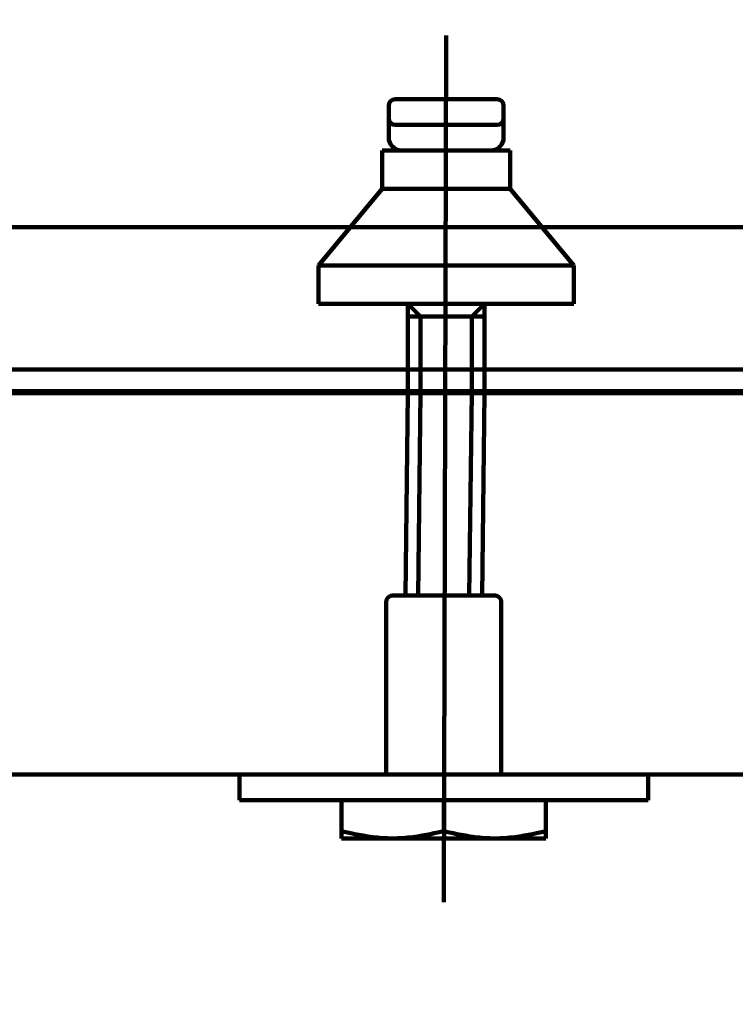
# Model space of a CAD drawing. Units: millimetres. Extents: x -13 to 3234, y -30 to 3013.
# Drawn here: x 1439 to 1495, y 1357 to 1434 of the extents above; entities that cross this region are included whole.
import ezdxf

# ---------------------------------------------------------------- set-up
doc = ezdxf.new("R2010")
doc.units = ezdxf.units.MM
doc.header["$MEASUREMENT"] = 0
for name, color, linetype in [('Border', 18, 'Continuous'), ('LW172YB$Basin', 18, 'Continuous'), ('LW172YB$Basin$Guide', 18, 'Continuous'), ('TEMPLATE UP$2. Counter Top', 18, 'Continuous')]:
    doc.layers.add(name, color=color, linetype=linetype)

msp = doc.modelspace()

# ---------------------------------------------------------------- linework, layer by layer
at = {"layer": 'Border', "color": 0}
msp.add_open_spline([(-0.12485, 3000.44589), (1599.87515, 3000.44589), (3199.87515, 3000.44589), (3199.87515, 1500.44589), (3199.87515, 0.44589), (1599.87515, 0.44589), (-0.12485, 0.44589), (-0.12485, 1500.44589), (-0.12485, 3000.44589)], degree=2, knots=[0, 0, 0, 1, 1, 2, 2, 3, 3, 4, 4, 4], dxfattribs=at)
at = {"layer": 'LW172YB$Basin', "color": 0, "linetype": 'Continuous', "lineweight": 211}
for p, q in [((1535.18331, 1417.39327), (659.25591, 1417.39327)), ((1528.39165, 1406.25059), (1097.21961, 1406.25059)), ((1097.21961, 1404.39327), (1525.66943, 1404.39327))]:
    msp.add_line(p, q, dxfattribs=at)
at = {"layer": 'LW172YB$Basin$Guide', "color": 0, "linetype": 'Continuous', "lineweight": 140}
for p, q in [((1468.21961, 1427.39327), (1476.21961, 1427.39327)), ((1467.71961, 1425.89327), (1467.71961, 1426.89327)), ((1476.71961, 1425.89327), (1476.71961, 1426.89327)), ((1467.71961, 1425.89308), (1467.71961, 1425.89299)), ((1467.71961, 1425.89299), (1467.71961, 1425.89289)), ((1467.71961, 1425.89289), (1467.71961, 1425.89277)), ((1467.71961, 1425.89277), (1467.71961, 1425.89264)), ((1467.71961, 1425.89264), (1467.71961, 1425.89249)), ((1467.71961, 1425.89249), (1467.71961, 1425.89231)), ((1467.71961, 1425.89231), (1467.71961, 1425.89212)), ((1467.71961, 1425.89212), (1467.71961, 1425.8919)), ((1467.71961, 1425.8919), (1467.71961, 1425.89166)), ((1467.71961, 1425.89166), (1467.71961, 1425.89139)), ((1467.71961, 1425.89139), (1467.71961, 1425.8911)), ((1467.71961, 1425.8911), (1467.71961, 1425.89078)), ((1467.71961, 1425.89078), (1467.71961, 1425.89044)), ((1467.71961, 1425.89044), (1467.71961, 1425.89007)), ((1467.71961, 1425.89007), (1467.71961, 1425.88968)), ((1467.71961, 1425.88968), (1467.71961, 1425.88926)), ((1467.71961, 1425.88926), (1467.71961, 1425.88882)), ((1467.71961, 1425.88882), (1467.71961, 1425.88836)), ((1467.71961, 1425.88836), (1467.71961, 1425.88788)), ((1467.71961, 1425.88788), (1467.71961, 1425.88738)), ((1467.71961, 1425.88738), (1467.71961, 1425.88685)), ((1467.71961, 1425.88685), (1467.71961, 1425.88631)), ((1467.71961, 1425.88631), (1467.71961, 1425.88574)), ((1467.71961, 1425.88574), (1467.71961, 1425.88515)), ((1467.71961, 1425.88515), (1467.71961, 1425.88454)), ((1467.71961, 1425.88454), (1467.71961, 1425.88391)), ((1467.71961, 1425.88391), (1467.71961, 1425.88326)), ((1467.71961, 1425.88326), (1467.71961, 1425.88259)), ((1467.71961, 1425.88259), (1467.71961, 1425.88189)), ((1467.71961, 1425.88189), (1467.71961, 1425.88118)), ((1467.71961, 1425.88118), (1467.71961, 1425.88044)), ((1467.71961, 1425.88044), (1467.71961, 1425.87968)), ((1467.71961, 1425.87968), (1467.71961, 1425.8789)), ((1467.71961, 1425.8789), (1467.71961, 1425.8781)), ((1467.71961, 1425.8781), (1467.71961, 1425.87728)), ((1467.71961, 1425.87728), (1467.71961, 1425.87643)), ((1467.71961, 1425.87643), (1467.71961, 1425.87557)), ((1467.71961, 1425.87557), (1467.71961, 1425.87468)), ((1467.71961, 1425.87468), (1467.71961, 1425.87377)), ((1467.71961, 1425.87377), (1467.71961, 1425.87284)), ((1467.71961, 1425.87284), (1467.71961, 1425.87188)), ((1467.71961, 1425.87188), (1467.71961, 1425.87091)), ((1467.71961, 1425.87091), (1467.71961, 1425.86991)), ((1467.71961, 1425.86991), (1467.71961, 1425.8689)), ((1467.71961, 1425.8689), (1467.71961, 1425.86786)), ((1467.71961, 1425.86786), (1467.71961, 1425.8668)), ((1467.71961, 1425.8668), (1467.71961, 1425.86572)), ((1467.71961, 1425.86572), (1467.71961, 1425.86462)), ((1467.71961, 1425.86462), (1467.71961, 1425.8635)), ((1467.71961, 1425.8635), (1467.71961, 1425.86236)), ((1467.71961, 1425.86236), (1467.71961, 1425.86119)), ((1467.71961, 1425.86119), (1467.71961, 1425.86001)), ((1467.71961, 1425.86001), (1467.71961, 1425.8588)), ((1467.71961, 1425.8588), (1467.71961, 1425.85757)), ((1467.71961, 1425.85757), (1467.71961, 1425.85632)), ((1467.71961, 1425.85632), (1467.71961, 1425.85505)), ((1467.71961, 1425.85505), (1467.71961, 1425.85376)), ((1467.71961, 1425.85376), (1467.71961, 1425.85244)), ((1467.71961, 1425.85244), (1467.71961, 1425.85111)), ((1467.71961, 1425.85111), (1467.71961, 1425.84975)), ((1467.71961, 1425.84975), (1467.71961, 1425.84837)), ((1467.71961, 1425.84837), (1467.71961, 1425.84697)), ((1467.71961, 1425.84697), (1467.71961, 1425.84555)), ((1467.71961, 1425.84555), (1467.71961, 1425.8441)), ((1467.71961, 1425.8441), (1467.71961, 1425.84264)), ((1467.71961, 1425.84264), (1467.71961, 1425.84115)), ((1467.71961, 1425.84115), (1467.71961, 1425.83965)), ((1467.71961, 1425.83965), (1467.71961, 1425.83812)), ((1467.71961, 1425.83812), (1467.71961, 1425.83657)), ((1467.71961, 1425.83657), (1467.71961, 1425.835)), ((1467.71961, 1425.835), (1467.71961, 1425.83342)), ((1467.71961, 1425.83342), (1467.71961, 1425.83181)), ((1467.71961, 1425.83181), (1467.71961, 1425.83018)), ((1467.71961, 1425.83018), (1467.71961, 1425.82853)), ((1467.71961, 1425.82853), (1467.71961, 1425.82685)), ((1467.71961, 1425.82685), (1467.71961, 1425.82516)), ((1467.71961, 1425.82516), (1467.71961, 1425.82345)), ((1467.71961, 1425.82345), (1467.71961, 1425.82172)), ((1467.71961, 1425.82172), (1467.71961, 1425.81997)), ((1467.71961, 1425.81997), (1467.71961, 1425.8182)), ((1467.71961, 1425.8182), (1467.71961, 1425.81641)), ((1467.71961, 1425.81641), (1467.71961, 1425.81459)), ((1467.71961, 1425.81459), (1467.71961, 1425.81276)), ((1467.71961, 1425.81276), (1467.71961, 1425.81091)), ((1467.71961, 1425.81091), (1467.71961, 1425.80904)), ((1467.71961, 1425.80904), (1467.71961, 1425.80715)), ((1467.71961, 1425.80715), (1467.71961, 1425.80524)), ((1467.71961, 1425.80524), (1467.71961, 1425.80331)), ((1467.71961, 1425.80331), (1467.71961, 1425.80136)), ((1467.71961, 1425.80136), (1467.71961, 1425.7994)), ((1467.71961, 1425.7994), (1467.71961, 1425.79741)), ((1467.71961, 1425.79741), (1467.71961, 1425.7954)), ((1467.71961, 1425.7954), (1467.71961, 1425.79338)), ((1467.71961, 1425.79338), (1467.71961, 1425.79134)), ((1467.71961, 1425.79134), (1467.71961, 1425.78927)), ((1467.71961, 1425.78927), (1467.71961, 1425.78719)), ((1467.71961, 1425.78719), (1467.71961, 1425.78509)), ((1467.71961, 1425.78509), (1467.71961, 1425.78297)), ((1467.71961, 1425.78297), (1467.71961, 1425.78083)), ((1467.71961, 1425.78083), (1467.71961, 1425.77868)), ((1467.71961, 1425.77868), (1467.71961, 1425.7765)), ((1467.71961, 1425.7765), (1467.71961, 1425.77431)), ((1467.71961, 1425.77431), (1467.71961, 1425.77209)), ((1467.71961, 1425.77209), (1467.71961, 1425.76986)), ((1467.71961, 1425.76986), (1467.71961, 1425.76761)), ((1467.71961, 1425.76761), (1467.71961, 1425.76534)), ((1467.71961, 1425.76534), (1467.71961, 1425.76306)), ((1467.71961, 1425.76306), (1467.71961, 1425.76075)), ((1467.71961, 1425.76075), (1467.71961, 1425.75842)), ((1467.71961, 1425.75842), (1467.71961, 1425.75608)), ((1467.71961, 1425.75608), (1467.71961, 1425.75372)), ((1467.71961, 1425.75372), (1467.71961, 1425.75133)), ((1467.71961, 1425.75133), (1467.71961, 1425.74893)), ((1467.71961, 1425.74893), (1467.71961, 1425.74652)), ((1467.71961, 1425.74652), (1467.71961, 1425.74408)), ((1467.71961, 1425.74408), (1467.71961, 1425.74162)), ((1467.71961, 1425.74162), (1467.71961, 1425.73915)), ((1467.71961, 1425.73915), (1467.71961, 1425.73665)), ((1467.71961, 1425.73665), (1467.71961, 1425.73414)), ((1467.71961, 1425.73414), (1467.71961, 1425.73161)), ((1467.71961, 1425.73161), (1467.71961, 1425.72906)), ((1467.71961, 1425.72906), (1467.71961, 1425.7265)), ((1467.71961, 1425.7265), (1467.71961, 1425.72391)), ((1467.71961, 1425.72391), (1467.71961, 1425.72131)), ((1467.71961, 1425.72131), (1467.71961, 1425.71869)), ((1467.71961, 1425.71869), (1467.71961, 1425.71605)), ((1467.71961, 1425.71605), (1467.71961, 1425.71339)), ((1467.71961, 1425.71339), (1467.71961, 1425.71071)), ((1467.71961, 1425.71071), (1467.71961, 1425.70802)), ((1467.71961, 1425.70802), (1467.71961, 1425.70531)), ((1467.71961, 1425.70531), (1467.71961, 1425.70258)), ((1467.71961, 1425.70258), (1467.71961, 1425.69984)), ((1467.71961, 1425.69984), (1467.71961, 1425.69708)), ((1467.71961, 1425.69708), (1467.71961, 1425.6943)), ((1467.71961, 1425.6943), (1467.71961, 1425.6915)), ((1467.71961, 1425.6915), (1467.71961, 1425.68869)), ((1467.71961, 1425.68869), (1467.71961, 1425.68586)), ((1467.71961, 1425.68586), (1467.71961, 1425.68301)), ((1467.71961, 1425.68301), (1467.71961, 1425.68014)), ((1467.71961, 1425.68014), (1467.71961, 1425.67726)), ((1467.71961, 1425.67726), (1467.71961, 1425.67436)), ((1467.71961, 1425.67436), (1467.71961, 1425.67145)), ((1467.71961, 1425.67145), (1467.71961, 1425.66852)), ((1467.71961, 1425.66852), (1467.71961, 1425.66557)), ((1467.71961, 1425.66557), (1467.71961, 1425.6626)), ((1467.71961, 1425.6626), (1467.71961, 1425.65962)), ((1467.71961, 1425.65962), (1467.71961, 1425.65662)), ((1467.71961, 1425.65662), (1467.71961, 1425.65361)), ((1467.71961, 1425.65361), (1467.71961, 1425.65058)), ((1467.71961, 1425.65058), (1467.71961, 1425.64753)), ((1467.71961, 1425.64753), (1467.71961, 1425.64447)), ((1467.71961, 1425.64447), (1467.71961, 1425.64139)), ((1467.71961, 1425.64139), (1467.71961, 1425.63829)), ((1467.71961, 1425.63829), (1467.71961, 1425.63518)), ((1467.71961, 1425.63518), (1467.71961, 1425.63205)), ((1467.71961, 1425.63205), (1467.71961, 1425.62891)), ((1467.71961, 1425.62891), (1467.71961, 1425.62575)), ((1467.71961, 1425.62575), (1467.71961, 1425.62258)), ((1467.71961, 1425.62258), (1467.71961, 1425.61939)), ((1467.71961, 1425.61939), (1467.71961, 1425.61618)), ((1467.71961, 1425.61618), (1467.71961, 1425.61296)), ((1467.71961, 1425.61296), (1467.71961, 1425.60973)), ((1467.71961, 1425.60973), (1467.71961, 1425.60648)), ((1467.71961, 1425.60648), (1467.71961, 1425.60321)), ((1467.71961, 1425.60321), (1467.71961, 1425.59993)), ((1467.71961, 1425.59993), (1467.71961, 1425.59664)), ((1467.71961, 1425.59664), (1467.71961, 1425.59332)), ((1467.71961, 1425.59332), (1467.71961, 1425.59)), ((1467.71961, 1425.59), (1467.71961, 1425.58666)), ((1467.71961, 1425.58666), (1467.71961, 1425.5833)), ((1467.71961, 1425.5833), (1467.71961, 1425.57993)), ((1467.71961, 1425.57993), (1467.71961, 1425.57655)), ((1467.71961, 1425.57655), (1467.71961, 1425.57315)), ((1467.71961, 1425.57315), (1467.71961, 1425.56973)), ((1467.71961, 1425.56973), (1467.71961, 1425.56631)), ((1467.71961, 1425.56631), (1467.71961, 1425.56286)), ((1467.71961, 1425.56286), (1467.71961, 1425.55941)), ((1467.71961, 1425.55941), (1467.71961, 1425.55593)), ((1467.71961, 1425.55593), (1467.71961, 1425.55245)), ((1467.71961, 1425.55245), (1467.71961, 1425.54895)), ((1467.71961, 1425.54895), (1467.71961, 1425.54544)), ((1467.71961, 1425.54544), (1467.71961, 1425.54191)), ((1467.71961, 1425.54191), (1467.71961, 1425.53837)), ((1467.71961, 1425.53837), (1467.71961, 1425.53481)), ((1467.71961, 1425.53481), (1467.71961, 1425.53125)), ((1467.71961, 1425.53125), (1467.71961, 1425.52766)), ((1467.71961, 1425.52766), (1467.71961, 1425.52407)), ((1467.71961, 1425.52407), (1467.71961, 1425.52046)), ((1467.71961, 1425.52046), (1467.71961, 1425.51684)), ((1467.71961, 1425.51684), (1467.71961, 1425.5132)), ((1467.71961, 1425.5132), (1467.71961, 1425.50955)), ((1467.71961, 1425.50955), (1467.71961, 1425.50589)), ((1467.71961, 1425.50589), (1467.71961, 1425.50222)), ((1467.71961, 1425.50222), (1467.71961, 1425.49853)), ((1467.71961, 1425.49853), (1467.71961, 1425.49483)), ((1467.71961, 1425.49483), (1467.71961, 1425.49111)), ((1467.71961, 1425.49111), (1467.71961, 1425.48738)), ((1467.71961, 1425.48738), (1467.71961, 1425.48365)), ((1467.71961, 1425.48365), (1467.71961, 1425.47989)), ((1467.71961, 1425.47989), (1467.71961, 1425.47613)), ((1467.71961, 1425.47613), (1467.71961, 1425.47235)), ((1467.71961, 1425.47235), (1467.71961, 1425.46856)), ((1467.71961, 1425.46856), (1467.71961, 1425.46476)), ((1467.71961, 1425.46476), (1467.71961, 1425.46094)), ((1467.71961, 1425.46094), (1467.71961, 1425.45712)), ((1467.71961, 1425.45712), (1467.71961, 1425.45328)), ((1467.71961, 1425.45328), (1467.71961, 1425.44943)), ((1467.71961, 1425.44943), (1467.71961, 1425.44556)), ((1467.71961, 1425.44556), (1467.71961, 1425.44169)), ((1467.71961, 1425.44169), (1467.71961, 1425.4378)), ((1467.71961, 1425.4378), (1467.71961, 1425.4339)), ((1467.71961, 1425.4339), (1467.71961, 1425.42999)), ((1467.71961, 1425.42999), (1467.71961, 1425.42607)), ((1467.71961, 1425.42607), (1467.71961, 1425.42213)), ((1467.71961, 1425.42213), (1467.71961, 1425.41819)), ((1467.71961, 1425.41819), (1467.71961, 1425.41423)), ((1467.71961, 1425.41423), (1467.71961, 1425.41026)), ((1467.71961, 1425.41026), (1467.71961, 1425.40628)), ((1467.71961, 1425.40628), (1467.71961, 1425.40228)), ((1467.71961, 1425.40228), (1467.71961, 1425.39828)), ((1467.71961, 1425.39828), (1467.71961, 1425.39426)), ((1476.71961, 1425.89327), (1476.71961, 1425.79343)), ((1476.71961, 1425.79343), (1476.71961, 1425.79198)), ((1476.71961, 1425.79198), (1476.71961, 1425.79033)), ((1476.71961, 1425.79033), (1476.71961, 1425.7885)), ((1476.71961, 1425.7885), (1476.71961, 1425.78651)), ((1476.71961, 1425.78651), (1476.71961, 1425.78438)), ((1476.71961, 1425.78438), (1476.71961, 1425.78213)), ((1476.71961, 1425.78213), (1476.71961, 1425.77979)), ((1476.71961, 1425.77979), (1476.71961, 1425.77738)), ((1476.71961, 1425.77738), (1476.71961, 1425.77492)), ((1476.71961, 1425.77492), (1476.71961, 1425.77243)), ((1476.71961, 1425.77243), (1476.71961, 1425.76993)), ((1476.71961, 1425.76993), (1476.71961, 1425.76744)), ((1476.71961, 1425.76744), (1476.71961, 1425.76499)), ((1476.71961, 1425.76499), (1476.71961, 1425.76257)), ((1476.71961, 1425.76257), (1476.71961, 1425.76017)), ((1476.71961, 1425.76017), (1476.71961, 1425.75778)), ((1476.71961, 1425.75778), (1476.71961, 1425.75541)), ((1476.71961, 1425.75541), (1476.71961, 1425.75305)), ((1476.71961, 1425.75305), (1476.71961, 1425.75069)), ((1476.71961, 1425.75069), (1476.71961, 1425.74833)), ((1476.71961, 1425.74833), (1476.71961, 1425.74595)), ((1476.71961, 1425.74595), (1476.71961, 1425.74356)), ((1476.71961, 1425.74356), (1476.71961, 1425.74115)), ((1476.71961, 1425.74115), (1476.71961, 1425.73871)), ((1476.71961, 1425.73871), (1476.71961, 1425.73624)), ((1476.71961, 1425.73624), (1476.71961, 1425.73374)), ((1476.71961, 1425.73374), (1476.71961, 1425.73121)), ((1476.71961, 1425.73121), (1476.71961, 1425.72865)), ((1476.71961, 1425.72865), (1476.71961, 1425.72606)), ((1476.71961, 1425.72606), (1476.71961, 1425.72345)), ((1476.71961, 1425.72345), (1476.71961, 1425.72082)), ((1476.71961, 1425.72082), (1476.71961, 1425.71817)), ((1476.71961, 1425.71817), (1476.71961, 1425.71549)), ((1476.71961, 1425.71549), (1476.71961, 1425.7128)), ((1476.71961, 1425.7128), (1476.71961, 1425.71009)), ((1476.71961, 1425.71009), (1476.71961, 1425.70737)), ((1476.71961, 1425.70737), (1476.71961, 1425.70463)), ((1476.71961, 1425.70463), (1476.71961, 1425.70188)), ((1476.71961, 1425.70188), (1476.71961, 1425.69912)), ((1476.71961, 1425.69912), (1476.71961, 1425.69634)), ((1476.71961, 1425.69634), (1476.71961, 1425.69355)), ((1476.71961, 1425.69355), (1476.71961, 1425.69074)), ((1476.71961, 1425.69074), (1476.71961, 1425.68792)), ((1476.71961, 1425.68792), (1476.71961, 1425.68508)), ((1476.71961, 1425.68508), (1476.71961, 1425.68222)), ((1476.71961, 1425.68222), (1476.71961, 1425.67935)), ((1476.71961, 1425.67935), (1476.71961, 1425.67646)), ((1476.71961, 1425.67646), (1476.71961, 1425.67356)), ((1476.71961, 1425.67356), (1476.71961, 1425.67064)), ((1476.71961, 1425.67064), (1476.71961, 1425.6677)), ((1476.71961, 1425.6677), (1476.71961, 1425.66474)), ((1476.71961, 1425.66474), (1476.71961, 1425.66177)), ((1476.71961, 1425.66177), (1476.71961, 1425.65878)), ((1476.71961, 1425.65878), (1476.71961, 1425.65578)), ((1476.71961, 1425.65578), (1476.71961, 1425.65276)), ((1476.71961, 1425.65276), (1476.71961, 1425.64972)), ((1476.71961, 1425.64972), (1476.71961, 1425.64667)), ((1476.71961, 1425.64667), (1476.71961, 1425.6436)), ((1476.71961, 1425.6436), (1476.71961, 1425.64052)), ((1476.71961, 1425.64052), (1476.71961, 1425.63742)), ((1476.71961, 1425.63742), (1476.71961, 1425.6343)), ((1476.71961, 1425.6343), (1476.71961, 1425.63117)), ((1476.71961, 1425.63117), (1476.71961, 1425.62803)), ((1476.71961, 1425.62803), (1476.71961, 1425.62487)), ((1476.71961, 1425.62487), (1476.71961, 1425.6217)), ((1476.71961, 1425.6217), (1476.71961, 1425.61851)), ((1476.71961, 1425.61851), (1476.71961, 1425.61531)), ((1476.71961, 1425.61531), (1476.71961, 1425.61209)), ((1476.71961, 1425.61209), (1476.71961, 1425.60886)), ((1476.71961, 1425.60886), (1476.71961, 1425.60562)), ((1476.71961, 1425.60562), (1476.71961, 1425.60235)), ((1476.71961, 1425.60235), (1476.71961, 1425.59908)), ((1476.71961, 1425.59908), (1476.71961, 1425.59579)), ((1476.71961, 1425.59579), (1476.71961, 1425.59249)), ((1476.71961, 1425.59249), (1476.71961, 1425.58917)), ((1476.71961, 1425.58917), (1476.71961, 1425.58584)), ((1476.71961, 1425.58584), (1476.71961, 1425.58249)), ((1476.71961, 1425.58249), (1476.71961, 1425.57913)), ((1476.71961, 1425.57913), (1476.71961, 1425.57576)), ((1476.71961, 1425.57576), (1476.71961, 1425.57237)), ((1476.71961, 1425.57237), (1476.71961, 1425.56897)), ((1476.71961, 1425.56897), (1476.71961, 1425.56556)), ((1476.71961, 1425.56556), (1476.71961, 1425.56213)), ((1476.71961, 1425.56213), (1476.71961, 1425.55869)), ((1476.71961, 1425.55869), (1476.71961, 1425.55523)), ((1476.71961, 1425.55523), (1476.71961, 1425.55176)), ((1476.71961, 1425.55176), (1476.71961, 1425.54828)), ((1476.71961, 1425.54828), (1476.71961, 1425.54479)), ((1476.71961, 1425.54479), (1476.71961, 1425.54128)), ((1476.71961, 1425.54128), (1476.71961, 1425.53776)), ((1476.71961, 1425.53776), (1476.71961, 1425.53423)), ((1476.71961, 1425.53423), (1476.71961, 1425.53068)), ((1476.71961, 1425.53068), (1476.71961, 1425.52712)), ((1476.71961, 1425.52712), (1476.71961, 1425.52355)), ((1476.71961, 1425.52355), (1476.71961, 1425.51996)), ((1476.71961, 1425.51996), (1476.71961, 1425.51636)), ((1476.71961, 1425.51636), (1476.71961, 1425.51275)), ((1476.71961, 1425.51275), (1476.71961, 1425.50913)), ((1476.71961, 1425.50913), (1476.71961, 1425.50549)), ((1476.71961, 1425.50549), (1476.71961, 1425.50184)), ((1476.71961, 1425.50184), (1476.71961, 1425.49818)), ((1476.71961, 1425.49818), (1476.71961, 1425.4945)), ((1476.71961, 1425.4945), (1476.71961, 1425.49081)), ((1476.71961, 1425.49081), (1476.71961, 1425.48711)), ((1476.71961, 1425.48711), (1476.71961, 1425.4834)), ((1476.71961, 1425.4834), (1476.71961, 1425.47967)), ((1476.71961, 1425.47967), (1476.71961, 1425.47593)), ((1476.71961, 1425.47593), (1476.71961, 1425.47218)), ((1476.71961, 1425.47218), (1476.71961, 1425.46841)), ((1476.71961, 1425.46841), (1476.71961, 1425.46464)), ((1476.71961, 1425.46464), (1476.71961, 1425.46085)), ((1476.71961, 1425.46085), (1476.71961, 1425.45705)), ((1476.71961, 1425.45705), (1476.71961, 1425.45323)), ((1476.71961, 1425.45323), (1476.71961, 1425.44941)), ((1476.71961, 1425.44941), (1476.71961, 1425.44557)), ((1476.71961, 1425.44557), (1476.71961, 1425.44172)), ((1476.71961, 1425.44172), (1476.71961, 1425.43786)), ((1476.71961, 1425.43786), (1476.71961, 1425.43398)), ((1476.71961, 1425.43398), (1476.71961, 1425.4301)), ((1476.71961, 1425.4301), (1476.71961, 1425.4262)), ((1476.71961, 1425.4262), (1476.71961, 1425.42229)), ((1476.71961, 1425.42229), (1476.71961, 1425.41836)), ((1476.71961, 1425.41836), (1476.71961, 1425.41443)), ((1476.71961, 1425.41443), (1476.71961, 1425.41048)), ((1476.71961, 1425.41048), (1476.71961, 1425.40652)), ((1476.71961, 1425.40652), (1476.71961, 1425.40255)), ((1476.71961, 1425.40255), (1476.71961, 1425.39857)), ((1476.71961, 1425.39857), (1476.71961, 1425.39458)), ((1467.71961, 1425.39426), (1467.71961, 1425.39024)), ((1467.71961, 1425.39024), (1467.71961, 1425.3862)), ((1467.71961, 1425.3862), (1467.71961, 1425.38215)), ((1467.71961, 1425.38215), (1467.71961, 1425.37809)), ((1467.71961, 1425.37809), (1467.71961, 1425.37401)), ((1467.71961, 1425.37401), (1467.71961, 1425.36993)), ((1467.71961, 1425.36993), (1467.71961, 1425.36584)), ((1467.71961, 1425.36584), (1467.71961, 1425.36173)), ((1467.71961, 1425.36173), (1467.71961, 1425.35761)), ((1467.71961, 1425.35761), (1467.71961, 1425.35348)), ((1467.71961, 1425.35348), (1467.71961, 1425.34934)), ((1467.71961, 1425.34934), (1467.71961, 1425.34519)), ((1467.71961, 1425.34519), (1467.71961, 1425.34103)), ((1467.71961, 1425.34103), (1467.71961, 1425.33686)), ((1467.71961, 1425.33686), (1467.71961, 1425.33268)), ((1467.71961, 1425.33268), (1467.71961, 1425.32849)), ((1467.71961, 1425.32849), (1467.71961, 1425.32428)), ((1467.71961, 1425.32428), (1467.71961, 1425.32007)), ((1467.71961, 1425.32007), (1467.71961, 1425.31584)), ((1467.71961, 1425.31584), (1467.71961, 1425.31161)), ((1467.71961, 1425.31161), (1467.71961, 1425.30736)), ((1467.71961, 1425.30736), (1467.71961, 1425.30311)), ((1467.71961, 1425.30311), (1467.71961, 1425.29884)), ((1467.71961, 1425.29884), (1467.71961, 1425.29456)), ((1467.71961, 1425.29456), (1467.71961, 1425.29028)), ((1467.71961, 1425.29028), (1467.71961, 1425.28598)), ((1467.71961, 1425.28598), (1467.71961, 1425.28167)), ((1467.71961, 1425.28167), (1467.71961, 1425.27735)), ((1467.71961, 1425.27735), (1467.71961, 1425.27303)), ((1467.71961, 1425.27303), (1467.71961, 1425.26869)), ((1467.71961, 1425.26869), (1467.71961, 1425.26434)), ((1467.71961, 1425.26434), (1467.71961, 1425.25999)), ((1467.71961, 1425.25999), (1467.71961, 1425.25562)), ((1467.71961, 1425.25562), (1467.71961, 1425.25124)), ((1467.71961, 1425.25124), (1467.71961, 1425.24686)), ((1467.71961, 1425.24686), (1467.71961, 1425.24246)), ((1467.71961, 1425.24246), (1467.71961, 1425.23806)), ((1467.71961, 1425.23806), (1467.71961, 1425.23364)), ((1467.71961, 1425.23364), (1467.71961, 1425.22922)), ((1467.71961, 1425.22922), (1467.71961, 1425.22479)), ((1467.71961, 1425.22479), (1467.71961, 1425.22034)), ((1467.71961, 1425.22034), (1467.71961, 1425.21589)), ((1467.71961, 1425.21589), (1467.71961, 1425.21143)), ((1467.71961, 1425.21143), (1467.71961, 1425.20696)), ((1467.71961, 1425.20696), (1467.71961, 1425.20248)), ((1467.71961, 1425.20248), (1467.71961, 1425.19799)), ((1467.71961, 1425.19799), (1467.71961, 1425.19349)), ((1467.71961, 1425.19349), (1467.71961, 1425.18899)), ((1467.71961, 1425.18899), (1467.71961, 1425.18447)), ((1467.71961, 1425.18447), (1467.71961, 1425.17995)), ((1467.71961, 1425.17995), (1467.71961, 1425.17541)), ((1467.71961, 1425.17541), (1467.71961, 1425.17087)), ((1467.71961, 1425.17087), (1467.71961, 1425.16632)), ((1467.71961, 1425.16632), (1467.71961, 1425.16176)), ((1467.71961, 1425.16176), (1467.71961, 1425.15719)), ((1467.71961, 1425.15719), (1467.71961, 1425.15262)), ((1467.71961, 1425.15262), (1467.71961, 1425.14803)), ((1467.71961, 1425.14803), (1467.71961, 1425.14344)), ((1467.71961, 1425.14344), (1467.71961, 1425.13884)), ((1467.71961, 1425.13884), (1467.71961, 1425.13423)), ((1467.71961, 1425.13423), (1467.71961, 1425.12961)), ((1467.71961, 1425.12961), (1467.71961, 1425.12498)), ((1467.71961, 1425.12498), (1467.71961, 1425.12035)), ((1467.71961, 1425.12035), (1467.71961, 1425.1157)), ((1467.71961, 1425.1157), (1467.71961, 1425.11105)), ((1467.71961, 1425.11105), (1467.71961, 1425.10639)), ((1467.71961, 1425.10639), (1467.71961, 1425.10173)), ((1467.71961, 1425.10173), (1467.71961, 1425.09705)), ((1467.71961, 1425.09705), (1467.71961, 1425.09237)), ((1467.71961, 1425.09237), (1467.71961, 1425.08768)), ((1467.71961, 1425.08768), (1467.71961, 1425.08298)), ((1467.71961, 1425.08298), (1467.71961, 1425.07827)), ((1467.71961, 1425.07827), (1467.71961, 1425.07356)), ((1467.71961, 1425.07356), (1467.71961, 1425.06884)), ((1467.71961, 1425.06884), (1467.71961, 1425.06411)), ((1467.71961, 1425.06411), (1467.71961, 1425.05937)), ((1467.71961, 1425.05937), (1467.71961, 1425.05463)), ((1467.71961, 1425.05463), (1467.71961, 1425.04988)), ((1467.71961, 1425.04988), (1467.71961, 1425.04512)), ((1467.71961, 1425.04512), (1467.71961, 1425.04035)), ((1467.71961, 1425.04035), (1467.71961, 1425.03558)), ((1467.71961, 1425.03558), (1467.71961, 1425.0308)), ((1467.71961, 1425.0308), (1467.71961, 1425.02601)), ((1467.71961, 1425.02601), (1467.71961, 1425.02122)), ((1467.71961, 1425.02122), (1467.71961, 1425.01641)), ((1467.71961, 1425.01641), (1467.71961, 1425.01161)), ((1467.71961, 1425.01161), (1467.71961, 1425.00679)), ((1467.71961, 1425.00679), (1467.71961, 1425.00197)), ((1467.71961, 1425.00197), (1467.71961, 1424.99714)), ((1467.71961, 1424.99714), (1467.71961, 1424.9923)), ((1467.71961, 1424.9923), (1467.71961, 1424.98746)), ((1467.71961, 1424.98746), (1467.71961, 1424.98261)), ((1467.71961, 1424.98261), (1467.71961, 1424.97775)), ((1467.71961, 1424.97775), (1467.71961, 1424.97289)), ((1467.71961, 1424.97289), (1467.71961, 1424.96802)), ((1467.71961, 1424.96802), (1467.71961, 1424.96315)), ((1467.71961, 1424.96315), (1467.71961, 1424.95827)), ((1467.71961, 1424.95827), (1467.71961, 1424.95338)), ((1467.71961, 1424.95338), (1467.71961, 1424.94848)), ((1467.71961, 1424.94848), (1467.71961, 1424.94358)), ((1467.71961, 1424.94358), (1467.71961, 1424.93868)), ((1467.71961, 1424.93868), (1467.71961, 1424.93377)), ((1467.71961, 1424.93377), (1467.71961, 1424.92885)), ((1467.71961, 1424.92885), (1467.71961, 1424.92392)), ((1467.71961, 1424.92392), (1467.71961, 1424.91899)), ((1467.71961, 1424.91899), (1467.71961, 1424.91406)), ((1467.71961, 1424.91406), (1467.71961, 1424.90912)), ((1467.71961, 1424.90912), (1467.71961, 1424.90417)), ((1467.71961, 1424.90417), (1467.71961, 1424.89922)), ((1467.71961, 1424.89922), (1467.71961, 1424.89426)), ((1467.71961, 1424.89426), (1467.71961, 1424.8893)), ((1467.71961, 1424.8893), (1467.71961, 1424.88433)), ((1467.71961, 1424.88433), (1467.71961, 1424.87936)), ((1467.71961, 1424.87936), (1467.71961, 1424.87438)), ((1467.71961, 1424.87438), (1467.71961, 1424.8694)), ((1467.71961, 1424.8694), (1467.71961, 1424.86441)), ((1467.71961, 1424.86441), (1467.71961, 1424.85942)), ((1467.71961, 1424.85942), (1467.71961, 1424.85442)), ((1467.71961, 1424.85442), (1467.71961, 1424.84942)), ((1467.71961, 1424.84942), (1467.71961, 1424.84442)), ((1467.71961, 1424.84442), (1467.71961, 1424.8394)), ((1467.71961, 1424.8394), (1467.71961, 1424.83439)), ((1467.71961, 1424.83439), (1467.71961, 1424.82937)), ((1467.71961, 1424.82937), (1467.71961, 1424.82434)), ((1467.71961, 1424.82434), (1467.71961, 1424.81931)), ((1467.71961, 1424.81931), (1467.71961, 1424.81428)), ((1467.71961, 1424.81428), (1467.71961, 1424.80924)), ((1467.71961, 1424.80924), (1467.71961, 1424.8042)), ((1467.71961, 1424.8042), (1467.71961, 1424.79916)), ((1467.71961, 1424.79916), (1467.71961, 1424.79411)), ((1467.71961, 1424.79411), (1467.71961, 1424.78905)), ((1467.71961, 1424.78905), (1467.71961, 1424.784)), ((1467.71961, 1424.784), (1467.71961, 1424.77893)), ((1467.71961, 1424.77893), (1467.71961, 1424.77387)), ((1467.71961, 1424.77387), (1467.71961, 1424.7688)), ((1467.71961, 1424.7688), (1467.71961, 1424.76373)), ((1467.71961, 1424.76373), (1467.71961, 1424.75865)), ((1467.71961, 1424.75865), (1467.71961, 1424.75358)), ((1467.71961, 1424.75358), (1467.71961, 1424.74849)), ((1467.71961, 1424.74849), (1467.71961, 1424.74341)), ((1467.71961, 1424.74341), (1467.71961, 1424.73832)), ((1467.71961, 1424.73832), (1467.71961, 1424.73323)), ((1467.71961, 1424.73323), (1467.71961, 1424.72813)), ((1467.71961, 1424.72813), (1467.71961, 1424.72303)), ((1467.71961, 1424.72303), (1467.71961, 1424.71793)), ((1467.71961, 1424.71793), (1467.71961, 1424.71283)), ((1467.71961, 1424.71283), (1467.71961, 1424.70772)), ((1467.71961, 1424.70772), (1467.71961, 1424.7026)), ((1467.71961, 1424.7026), (1467.71961, 1424.69749)), ((1467.71961, 1424.69749), (1467.71961, 1424.69237)), ((1467.71961, 1424.69237), (1467.71961, 1424.68725)), ((1467.71961, 1424.68725), (1467.71961, 1424.68212)), ((1467.71961, 1424.68212), (1467.71961, 1424.67699)), ((1467.71961, 1424.67699), (1467.71961, 1424.67187)), ((1467.71961, 1424.67187), (1467.71961, 1424.66674)), ((1467.71961, 1424.66674), (1467.71961, 1424.6616)), ((1467.71961, 1424.6616), (1467.71961, 1424.65647)), ((1467.71961, 1424.65647), (1467.71961, 1424.65134)), ((1467.71961, 1424.65134), (1467.71961, 1424.64621)), ((1467.71961, 1424.64621), (1467.71961, 1424.64108)), ((1467.71961, 1424.64108), (1467.71961, 1424.63595)), ((1467.71961, 1424.63595), (1467.71961, 1424.63082)), ((1467.71961, 1424.63082), (1467.71961, 1424.62569)), ((1476.21961, 1425.39327), (1468.21961, 1425.39327)), ((1476.71961, 1425.39458), (1476.71961, 1425.39057)), ((1476.71961, 1425.39057), (1476.71961, 1425.38655)), ((1476.71961, 1425.38655), (1476.71961, 1425.38252)), ((1476.71961, 1425.38252), (1476.71961, 1425.37848)), ((1476.71961, 1425.37848), (1476.71961, 1425.37443)), ((1476.71961, 1425.37443), (1476.71961, 1425.37037)), ((1476.71961, 1425.37037), (1476.71961, 1425.36629)), ((1476.71961, 1425.36629), (1476.71961, 1425.3622)), ((1476.71961, 1425.3622), (1476.71961, 1425.3581)), ((1476.71961, 1425.3581), (1476.71961, 1425.35399)), ((1476.71961, 1425.35399), (1476.71961, 1425.34987)), ((1476.71961, 1425.34987), (1476.71961, 1425.34574)), ((1476.71961, 1425.34574), (1476.71961, 1425.34159)), ((1476.71961, 1425.34159), (1476.71961, 1425.33744)), ((1476.71961, 1425.33744), (1476.71961, 1425.33327)), ((1476.71961, 1425.33327), (1476.71961, 1425.32909)), ((1476.71961, 1425.32909), (1476.71961, 1425.3249)), ((1476.71961, 1425.3249), (1476.71961, 1425.3207)), ((1476.71961, 1425.3207), (1476.71961, 1425.31649)), ((1476.71961, 1425.31649), (1476.71961, 1425.31227)), ((1476.71961, 1425.31227), (1476.71961, 1425.30804)), ((1476.71961, 1425.30804), (1476.71961, 1425.30379)), ((1476.71961, 1425.30379), (1476.71961, 1425.29954)), ((1476.71961, 1425.29954), (1476.71961, 1425.29527)), ((1476.71961, 1425.29527), (1476.71961, 1425.29099)), ((1476.71961, 1425.29099), (1476.71961, 1425.2867)), ((1476.71961, 1425.2867), (1476.71961, 1425.28241)), ((1476.71961, 1425.28241), (1476.71961, 1425.2781)), ((1476.71961, 1425.2781), (1476.71961, 1425.27377)), ((1476.71961, 1425.27377), (1476.71961, 1425.26944)), ((1476.71961, 1425.26944), (1476.71961, 1425.2651)), ((1476.71961, 1425.2651), (1476.71961, 1425.26075)), ((1476.71961, 1425.26075), (1476.71961, 1425.25638)), ((1476.71961, 1425.25638), (1476.71961, 1425.25201)), ((1476.71961, 1425.25201), (1476.71961, 1425.24763)), ((1476.71961, 1425.24763), (1476.71961, 1425.24323)), ((1476.71961, 1425.24323), (1476.71961, 1425.23883)), ((1476.71961, 1425.23883), (1476.71961, 1425.23441)), ((1476.71961, 1425.23441), (1476.71961, 1425.22998)), ((1476.71961, 1425.22998), (1476.71961, 1425.22555)), ((1476.71961, 1425.22555), (1476.71961, 1425.2211)), ((1476.71961, 1425.2211), (1476.71961, 1425.21664)), ((1476.71961, 1425.21664), (1476.71961, 1425.21218)), ((1476.71961, 1425.21218), (1476.71961, 1425.2077)), ((1476.71961, 1425.2077), (1476.71961, 1425.20322)), ((1476.71961, 1425.20322), (1476.71961, 1425.19872)), ((1476.71961, 1425.19872), (1476.71961, 1425.19421)), ((1476.71961, 1425.19421), (1476.71961, 1425.1897)), ((1476.71961, 1425.1897), (1476.71961, 1425.18518)), ((1476.71961, 1425.18518), (1476.71961, 1425.18064)), ((1476.71961, 1425.18064), (1476.71961, 1425.1761)), ((1476.71961, 1425.1761), (1476.71961, 1425.17155)), ((1476.71961, 1425.17155), (1476.71961, 1425.16699)), ((1476.71961, 1425.16699), (1476.71961, 1425.16242)), ((1476.71961, 1425.16242), (1476.71961, 1425.15784)), ((1476.71961, 1425.15784), (1476.71961, 1425.15325)), ((1476.71961, 1425.15325), (1476.71961, 1425.14865)), ((1476.71961, 1425.14865), (1476.71961, 1425.14405)), ((1476.71961, 1425.14405), (1476.71961, 1425.13943)), ((1476.71961, 1425.13943), (1476.71961, 1425.13481)), ((1476.71961, 1425.13481), (1476.71961, 1425.13018)), ((1476.71961, 1425.13018), (1476.71961, 1425.12554)), ((1476.71961, 1425.12554), (1476.71961, 1425.12089)), ((1476.71961, 1425.12089), (1476.71961, 1425.11623)), ((1476.71961, 1425.11623), (1476.71961, 1425.11157)), ((1476.71961, 1425.11157), (1476.71961, 1425.1069)), ((1476.71961, 1425.1069), (1476.71961, 1425.10222)), ((1476.71961, 1425.10222), (1476.71961, 1425.09753)), ((1476.71961, 1425.09753), (1476.71961, 1425.09283)), ((1476.71961, 1425.09283), (1476.71961, 1425.08813)), ((1476.71961, 1425.08813), (1476.71961, 1425.08341)), ((1476.71961, 1425.08341), (1476.71961, 1425.07869)), ((1476.71961, 1425.07869), (1476.71961, 1425.07397)), ((1476.71961, 1425.07397), (1476.71961, 1425.06923)), ((1476.71961, 1425.06923), (1476.71961, 1425.06449)), ((1476.71961, 1425.06449), (1476.71961, 1425.05974)), ((1476.71961, 1425.05974), (1476.71961, 1425.05498)), ((1476.71961, 1425.05498), (1476.71961, 1425.05022)), ((1476.71961, 1425.05022), (1476.71961, 1425.04545)), ((1476.71961, 1425.04545), (1476.71961, 1425.04067)), ((1476.71961, 1425.04067), (1476.71961, 1425.03588)), ((1476.71961, 1425.03588), (1476.71961, 1425.03109)), ((1476.71961, 1425.03109), (1476.71961, 1425.02629)), ((1476.71961, 1425.02629), (1476.71961, 1425.02148)), ((1476.71961, 1425.02148), (1476.71961, 1425.01667)), ((1476.71961, 1425.01667), (1476.71961, 1425.01185)), ((1476.71961, 1425.01185), (1476.71961, 1425.00702)), ((1476.71961, 1425.00702), (1476.71961, 1425.00219)), ((1476.71961, 1425.00219), (1476.71961, 1424.99735)), ((1476.71961, 1424.99735), (1476.71961, 1424.99251)), ((1476.71961, 1424.99251), (1476.71961, 1424.98765)), ((1476.71961, 1424.98765), (1476.71961, 1424.9828)), ((1476.71961, 1424.9828), (1476.71961, 1424.97793)), ((1476.71961, 1424.97793), (1476.71961, 1424.97306)), ((1476.71961, 1424.97306), (1476.71961, 1424.96819)), ((1476.71961, 1424.96819), (1476.71961, 1424.9633)), ((1476.71961, 1424.9633), (1476.71961, 1424.95842)), ((1476.71961, 1424.95842), (1476.71961, 1424.95352)), ((1476.71961, 1424.95352), (1476.71961, 1424.94862)), ((1476.71961, 1424.94862), (1476.71961, 1424.94372)), ((1476.71961, 1424.94372), (1476.71961, 1424.93881)), ((1476.71961, 1424.93881), (1476.71961, 1424.93389)), ((1476.71961, 1424.93389), (1476.71961, 1424.92897)), ((1476.71961, 1424.92897), (1476.71961, 1424.92404)), ((1476.71961, 1424.92404), (1476.71961, 1424.91911)), ((1476.71961, 1424.91911), (1476.71961, 1424.91418)), ((1476.71961, 1424.91418), (1476.71961, 1424.90923)), ((1476.71961, 1424.90923), (1476.71961, 1424.90429)), ((1476.71961, 1424.90429), (1476.71961, 1424.89934)), ((1476.71961, 1424.89934), (1476.71961, 1424.89438)), ((1476.71961, 1424.89438), (1476.71961, 1424.88942)), ((1476.71961, 1424.88942), (1476.71961, 1424.88445)), ((1476.71961, 1424.88445), (1476.71961, 1424.87948)), ((1476.71961, 1424.87948), (1476.71961, 1424.87451)), ((1476.71961, 1424.87451), (1476.71961, 1424.86953)), ((1476.71961, 1424.86953), (1476.71961, 1424.86454)), ((1476.71961, 1424.86454), (1476.71961, 1424.85956)), ((1476.71961, 1424.85956), (1476.71961, 1424.85456)), ((1476.71961, 1424.85456), (1476.71961, 1424.84957)), ((1476.71961, 1424.84957), (1476.71961, 1424.84457)), ((1476.71961, 1424.84457), (1476.71961, 1424.83956)), ((1476.71961, 1424.83956), (1476.71961, 1424.83455)), ((1476.71961, 1424.83455), (1476.71961, 1424.82954)), ((1476.71961, 1424.82954), (1476.71961, 1424.82452)), ((1476.71961, 1424.82452), (1476.71961, 1424.8195)), ((1476.71961, 1424.8195), (1476.71961, 1424.81448)), ((1476.71961, 1424.81448), (1476.71961, 1424.80945)), ((1476.71961, 1424.80945), (1476.71961, 1424.80442)), ((1476.71961, 1424.80442), (1476.71961, 1424.79938)), ((1476.71961, 1424.79938), (1476.71961, 1424.79434)), ((1476.71961, 1424.79434), (1476.71961, 1424.7893)), ((1476.71961, 1424.7893), (1476.71961, 1424.78425)), ((1476.71961, 1424.78425), (1476.71961, 1424.7792)), ((1476.71961, 1424.7792), (1476.71961, 1424.77415)), ((1476.71961, 1424.77415), (1476.71961, 1424.76909)), ((1476.71961, 1424.76909), (1476.71961, 1424.76403)), ((1476.71961, 1424.76403), (1476.71961, 1424.75897)), ((1476.71961, 1424.75897), (1476.71961, 1424.7539)), ((1476.71961, 1424.7539), (1476.71961, 1424.74883)), ((1476.71961, 1424.74883), (1476.71961, 1424.74376)), ((1476.71961, 1424.74376), (1476.71961, 1424.73868)), ((1476.71961, 1424.73868), (1476.71961, 1424.7336)), ((1476.71961, 1424.7336), (1476.71961, 1424.72852)), ((1476.71961, 1424.72852), (1476.71961, 1424.72343)), ((1476.71961, 1424.72343), (1476.71961, 1424.71834)), ((1476.71961, 1424.71834), (1476.71961, 1424.71325)), ((1476.71961, 1424.71325), (1476.71961, 1424.70815)), ((1476.71961, 1424.70815), (1476.71961, 1424.70305)), ((1476.71961, 1424.70305), (1476.71961, 1424.69795)), ((1476.71961, 1424.69795), (1476.71961, 1424.69284)), ((1476.71961, 1424.69284), (1476.71961, 1424.68773)), ((1476.71961, 1424.68773), (1476.71961, 1424.68261)), ((1476.71961, 1424.68261), (1476.71961, 1424.6775)), ((1476.71961, 1424.6775), (1476.71961, 1424.67238)), ((1476.71961, 1424.67238), (1476.71961, 1424.66726)), ((1476.71961, 1424.66726), (1476.71961, 1424.66214)), ((1476.71961, 1424.66214), (1476.71961, 1424.65702)), ((1476.71961, 1424.65702), (1476.71961, 1424.65189)), ((1476.71961, 1424.65189), (1476.71961, 1424.64677)), ((1476.71961, 1424.64677), (1476.71961, 1424.64165)), ((1476.71961, 1424.64165), (1476.71961, 1424.63653)), ((1476.71961, 1424.63653), (1476.71961, 1424.6314)), ((1476.71961, 1424.6314), (1476.71961, 1424.62628)), ((1476.71961, 1424.62628), (1476.71961, 1424.62115)), ((1467.71961, 1424.62569), (1467.71961, 1424.62055)), ((1467.71961, 1424.62055), (1467.71961, 1424.61541)), ((1467.71961, 1424.61541), (1467.71961, 1424.61027)), ((1467.71961, 1424.61027), (1467.71961, 1424.60512)), ((1467.71961, 1424.60512), (1467.71961, 1424.59997)), ((1467.71961, 1424.59997), (1467.71961, 1424.59481)), ((1467.71961, 1424.59481), (1467.71961, 1424.58964)), ((1467.71961, 1424.58964), (1467.71961, 1424.58446)), ((1467.71961, 1424.58446), (1467.71961, 1424.57927)), ((1467.71961, 1424.57927), (1467.71961, 1424.57407)), ((1467.71961, 1424.57407), (1467.71961, 1424.56886)), ((1467.71961, 1424.56886), (1467.71961, 1424.56365)), ((1467.71961, 1424.56365), (1467.71961, 1424.55844)), ((1467.71961, 1424.55844), (1467.71961, 1424.55323)), ((1467.71961, 1424.55323), (1467.71961, 1424.54804)), ((1467.71961, 1424.54804), (1467.71961, 1424.54285)), ((1467.71961, 1424.54285), (1467.71961, 1424.53769)), ((1467.71961, 1424.53769), (1467.71961, 1424.53255)), ((1467.71961, 1424.53255), (1467.71961, 1424.52743)), ((1467.71961, 1424.52743), (1467.71961, 1424.52234)), ((1467.71961, 1424.52234), (1467.71961, 1424.51729)), ((1467.71961, 1424.51729), (1467.71961, 1424.51227)), ((1467.71961, 1424.51227), (1467.71961, 1424.50728)), ((1467.71961, 1424.50728), (1467.71961, 1424.50229)), ((1467.71961, 1424.50229), (1467.71961, 1424.4973)), ((1467.71961, 1424.4973), (1467.71961, 1424.49229)), ((1467.71961, 1424.49229), (1467.71961, 1424.48723)), ((1467.71961, 1424.48723), (1467.71961, 1424.48213)), ((1467.71961, 1424.48213), (1467.71961, 1424.47695)), ((1467.71961, 1424.47695), (1467.71961, 1424.47169)), ((1467.71961, 1424.47169), (1467.71961, 1424.46633)), ((1467.71961, 1424.46633), (1467.71961, 1424.46086)), ((1467.71961, 1424.46086), (1467.71961, 1424.45525)), ((1467.71961, 1424.45525), (1467.71961, 1424.44952)), ((1467.71961, 1424.44952), (1467.71961, 1424.44369)), ((1467.71961, 1424.44369), (1467.71961, 1424.43783)), ((1467.71961, 1424.43783), (1467.71961, 1424.43201)), ((1467.71961, 1424.43201), (1467.71961, 1424.42626)), ((1467.71961, 1424.42626), (1467.71961, 1424.42066)), ((1467.71961, 1424.42066), (1467.71961, 1424.41526)), ((1467.71961, 1424.41526), (1467.71961, 1424.41012)), ((1467.71961, 1424.41012), (1467.71961, 1424.40529)), ((1467.71961, 1424.40529), (1467.71961, 1424.40083)), ((1467.71961, 1424.40083), (1467.71961, 1424.39681)), ((1467.71961, 1424.39681), (1467.71961, 1424.39327)), ((1476.71961, 1424.62115), (1476.71961, 1424.61602)), ((1476.71961, 1424.61602), (1476.71961, 1424.61088)), ((1476.71961, 1424.61088), (1476.71961, 1424.60574)), ((1476.71961, 1424.60574), (1476.71961, 1424.60059)), ((1476.71961, 1424.60059), (1476.71961, 1424.59543)), ((1476.71961, 1424.59543), (1476.71961, 1424.59026)), ((1476.71961, 1424.59026), (1476.71961, 1424.58509)), ((1476.71961, 1424.58509), (1476.71961, 1424.5799)), ((1476.71961, 1424.5799), (1476.71961, 1424.5747)), ((1476.71961, 1424.5747), (1476.71961, 1424.56949)), ((1476.71961, 1424.56949), (1476.71961, 1424.56428)), ((1476.71961, 1424.56428), (1476.71961, 1424.55906)), ((1476.71961, 1424.55906), (1476.71961, 1424.55385)), ((1476.71961, 1424.55385), (1476.71961, 1424.54865)), ((1476.71961, 1424.54865), (1476.71961, 1424.54347)), ((1476.71961, 1424.54347), (1476.71961, 1424.5383)), ((1476.71961, 1424.5383), (1476.71961, 1424.53315)), ((1476.71961, 1424.53315), (1476.71961, 1424.52802)), ((1476.71961, 1424.52802), (1476.71961, 1424.52293)), ((1476.71961, 1424.52293), (1476.71961, 1424.51787)), ((1476.71961, 1424.51787), (1476.71961, 1424.51285)), ((1476.71961, 1424.51285), (1476.71961, 1424.50784)), ((1476.71961, 1424.50784), (1476.71961, 1424.50285)), ((1476.71961, 1424.50285), (1476.71961, 1424.49784)), ((1476.71961, 1424.49784), (1476.71961, 1424.49281)), ((1476.71961, 1424.49281), (1476.71961, 1424.48775)), ((1476.71961, 1424.48775), (1476.71961, 1424.48262)), ((1476.71961, 1424.48262), (1476.71961, 1424.47743)), ((1476.71961, 1424.47743), (1476.71961, 1424.47215)), ((1476.71961, 1424.47215), (1476.71961, 1424.46677)), ((1476.71961, 1424.46677), (1476.71961, 1424.46127)), ((1476.71961, 1424.46127), (1476.71961, 1424.45564)), ((1476.71961, 1424.45564), (1476.71961, 1424.44987)), ((1476.71961, 1424.44987), (1476.71961, 1424.44401)), ((1476.71961, 1424.44401), (1476.71961, 1424.43812)), ((1476.71961, 1424.43812), (1476.71961, 1424.43226)), ((1476.71961, 1424.43226), (1476.71961, 1424.42648)), ((1476.71961, 1424.42648), (1476.71961, 1424.42084)), ((1476.71961, 1424.42084), (1476.71961, 1424.41541)), ((1476.71961, 1424.41541), (1476.71961, 1424.41023)), ((1476.71961, 1424.41023), (1476.71961, 1424.40537)), ((1476.71961, 1424.40537), (1476.71961, 1424.40089)), ((1476.71961, 1424.40089), (1476.71961, 1424.39683)), ((1476.71961, 1424.39683), (1476.71961, 1424.39327)), ((1473.41668, 1423.39327), (1467.21961, 1423.39327)), ((1467.21961, 1420.39327), (1467.21961, 1423.39327)), ((1477.21961, 1423.39327), (1473.41668, 1423.39327)), ((1477.21961, 1420.39327), (1477.21961, 1423.39327)), ((1467.21961, 1420.39327), (1462.21961, 1414.39327)), ((1467.21961, 1420.39327), (1477.21961, 1420.39327)), ((1477.21961, 1420.39327), (1482.21961, 1414.39327)), ((1462.21961, 1411.39327), (1462.21961, 1414.39327)), ((1462.21961, 1414.39327), (1482.21961, 1414.39327)), ((1482.21961, 1411.39327), (1482.21961, 1414.39327)), ((1462.21961, 1411.39327), (1482.21961, 1411.39327)), ((1475.21961, 1411.39327), (1469.21961, 1411.39327)), ((1469.21961, 1411.39327), (1470.21961, 1410.39327)), ((1469.21961, 1404.39327), (1469.21961, 1411.39327)), ((1475.21961, 1411.39327), (1474.21961, 1410.39327)), ((1475.21961, 1411.39327), (1475.21961, 1404.39327)), ((1475.21961, 1410.39327), (1469.21961, 1410.39327)), ((1470.21961, 1410.39327), (1470.21961, 1404.39327)), ((1474.21961, 1410.39327), (1474.21961, 1404.39327))]:
    msp.add_line(p, q, dxfattribs=at)
for points in [[(1472.028, 1364.55687), (1472.21961, 1432.39327)], [(1469.21961, 1404.39327), (1469.028, 1388.55687)], [(1470.21961, 1404.39327), (1470.028, 1388.55687)], [(1474.21961, 1404.39327), (1474.028, 1388.55687)], [(1475.028, 1388.55687), (1475.21961, 1404.39327)], [(1468.028, 1388.55687), (1476.028, 1388.55687)], [(1467.528, 1374.55687), (1467.528, 1388.05687)], [(1476.528, 1374.55687), (1476.528, 1388.05687)], [(1456.028, 1374.55687), (1488.028, 1374.55687)], [(1456.028, 1374.55687), (1456.028, 1372.55687)], [(1488.028, 1374.55687), (1488.028, 1372.55687)], [(1456.028, 1372.55687), (1488.028, 1372.55687)], [(1464.028, 1372.55687), (1464.028, 1369.55687)], [(1464.028, 1372.55687), (1480.028, 1372.55687)], [(1472.028, 1370.13422), (1472.028, 1372.55687)], [(1480.028, 1372.55687), (1480.028, 1369.55687)], [(1464.028, 1370.13422), (1464.2442, 1370.08243)], [(1464.2442, 1370.08243), (1464.49096, 1370.02463)], [(1464.49096, 1370.02463), (1464.7655, 1369.96282)], [(1464.7655, 1369.96282), (1465.06504, 1369.899)], [(1470.99096, 1369.899), (1471.2905, 1369.96282)], [(1471.2905, 1369.96282), (1471.56504, 1370.02463)], [(1471.56504, 1370.02463), (1471.8118, 1370.08243)], [(1471.8118, 1370.08243), (1472.028, 1370.13422)], [(1472.2442, 1370.08243), (1472.028, 1370.13422)], [(1472.49096, 1370.02463), (1472.2442, 1370.08243)], [(1472.7655, 1369.96282), (1472.49096, 1370.02463)], [(1473.06504, 1369.899), (1472.7655, 1369.96282)], [(1479.2905, 1369.96282), (1478.99096, 1369.899)], [(1479.56504, 1370.02463), (1479.2905, 1369.96282)], [(1479.8118, 1370.08243), (1479.56504, 1370.02463)], [(1480.028, 1370.13422), (1479.8118, 1370.08243)], [(1464.028, 1369.55687), (1480.028, 1369.55687)], [(1465.06504, 1369.899), (1465.3868, 1369.83519)], [(1465.3868, 1369.83519), (1465.728, 1369.77338)], [(1465.728, 1369.77338), (1466.08587, 1369.71557)], [(1466.08587, 1369.71557), (1466.45763, 1369.66379)], [(1466.45763, 1369.66379), (1466.8405, 1369.62002)], [(1466.8405, 1369.62002), (1467.2317, 1369.58627)], [(1467.2317, 1369.58627), (1467.62846, 1369.56455)], [(1467.62846, 1369.56455), (1468.028, 1369.55687)], [(1468.028, 1369.55687), (1468.42754, 1369.56455)], [(1468.42754, 1369.56455), (1468.8243, 1369.58627)], [(1468.8243, 1369.58627), (1469.2155, 1369.62002)], [(1469.2155, 1369.62002), (1469.59837, 1369.66379)], [(1469.59837, 1369.66379), (1469.97013, 1369.71557)], [(1469.97013, 1369.71557), (1470.328, 1369.77338)], [(1470.328, 1369.77338), (1470.6692, 1369.83519)], [(1470.6692, 1369.83519), (1470.99096, 1369.899)], [(1473.3868, 1369.83519), (1473.06504, 1369.899)], [(1473.728, 1369.77338), (1473.3868, 1369.83519)], [(1474.08587, 1369.71557), (1473.728, 1369.77338)], [(1474.45763, 1369.66379), (1474.08587, 1369.71557)], [(1474.8405, 1369.62002), (1474.45763, 1369.66379)], [(1475.2317, 1369.58627), (1474.8405, 1369.62002)], [(1475.62846, 1369.56455), (1475.2317, 1369.58627)], [(1476.028, 1369.55687), (1475.62846, 1369.56455)], [(1476.42754, 1369.56455), (1476.028, 1369.55687)], [(1476.8243, 1369.58627), (1476.42754, 1369.56455)], [(1477.2155, 1369.62002), (1476.8243, 1369.58627)], [(1477.59837, 1369.66379), (1477.2155, 1369.62002)], [(1477.97013, 1369.71557), (1477.59837, 1369.66379)], [(1478.328, 1369.77338), (1477.97013, 1369.71557)], [(1478.6692, 1369.83519), (1478.328, 1369.77338)], [(1478.99096, 1369.899), (1478.6692, 1369.83519)]]:
    msp.add_lwpolyline(points, dxfattribs=at)
for centre, radius, start, end in [((1468.21961, 1426.89327), 0.5, 90, 180), ((1476.21961, 1426.89327), 0.5, 0, 90), ((1468.21961, 1425.89327), 0.5, 180, 270), ((1476.21961, 1425.89327), 0.5, 270, 0), ((1468.71961, 1424.39327), 1, 180, 270), ((1475.71961, 1424.39327), 1, 270, 0)]:
    msp.add_arc(centre, radius, start, end, dxfattribs=at)
for points in [[(1468.028, 1388.55687), (1467.528, 1388.55687), (1467.528, 1388.05687)], [(1476.528, 1388.05687), (1476.528, 1388.55687), (1476.028, 1388.55687)]]:
    msp.add_rational_spline(points, [1, 0.707106781187, 1], degree=2, dxfattribs=at)
at = {"layer": 'TEMPLATE UP$2. Counter Top', "color": 0, "lineweight": 100}
for points in [[(1687.24129, 1404.55687), (507.49293, 1404.55687)], [(1687.24129, 1374.55687), (507.49293, 1374.55687)]]:
    msp.add_lwpolyline(points, dxfattribs=at)

doc.saveas('drawing.dxf')
